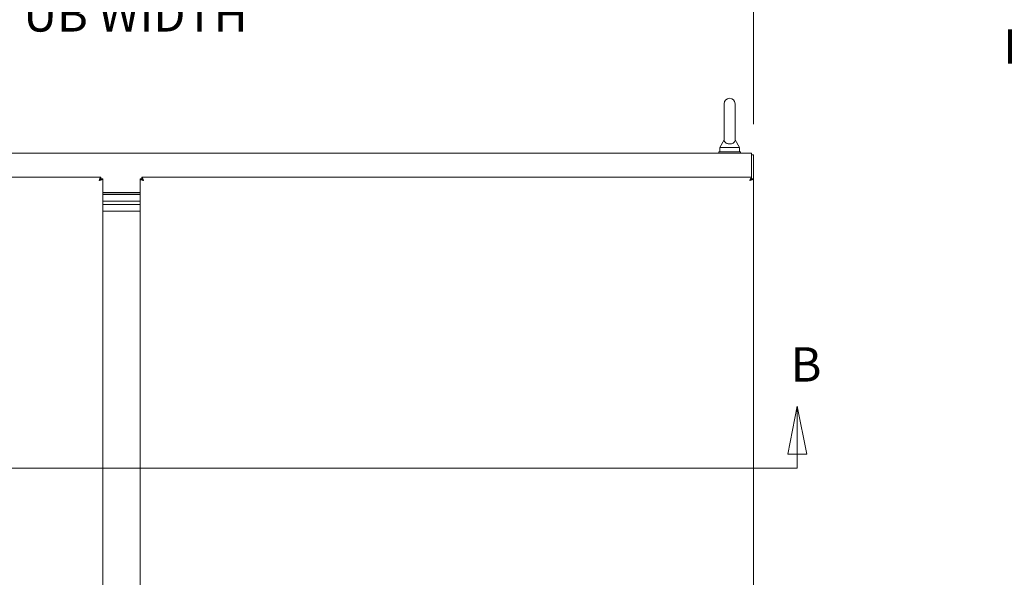
# Model space of a CAD drawing. Units: inches. Extents: x 15 to 463, y 9 to 282.
# Drawn here: x 124 to 180, y 196 to 228 of the extents above; entities that cross this region are included whole.
import ezdxf

# ---------------------------------------------------------------- set-up
doc = ezdxf.new("R2010")
doc.units = ezdxf.units.IN
doc.header["$LTSCALE"] = 28
doc.header["$MEASUREMENT"] = 0
doc.layers.get('0').update_dxf_attribs({"lineweight": 0})
for name, color, linetype, lineweight in [('Dimension (ANSI)', 7, 'Continuous', 5), ('Section Line (ANSI)', 7, 'Continuous', 5), ('Visible (ANSI)', 7, 'Continuous', 5)]:
    doc.layers.add(name, color=color, linetype=linetype, lineweight=lineweight)
doc.styles.add('Note Text (ANSI)', font='tahoma.ttf')
doc.styles.add('ROMANS', font='tahoma.ttf')
doc.dimstyles.new('Default (ANSI)', dxfattribs={"dimscale": 28, "dimtxt": 0.07, "dimasz": 0.07, "dimexe": 0.125, "dimexo": 0.0625, "dimgap": 0.031496, "dimtad": 0, "dimtih": 1, "dimtoh": 1, "dimrnd": 1e-08, "dimzin": 0, "dimdsep": 46, "dimtxsty": 'ROMANS', "dimblk": 'Filled-1', "dimcen": 0.09, "dimdle": 0.393701, "dimclrd": 256, "dimclre": 256, "dimclrt": 256, "dimadec": 0, "dimazin": 0, "dimtfac": 0.928571, "dimtofl": 0, "dimtmove": 0, "dimatfit": 3, "dimfxl": 1, "dimtolj": 1, "dimtzin": 0, "dimlwd": -1, "dimlwe": -1, "dimarcsym": 0})

# ---------------------------------------------------------------- blocks, each defined once
blk = doc.blocks.new('2dTransSection1')
at = {"layer": 'Section Line (ANSI)', "linetype": 'Continuous'}
for p, q in [((6.0105, 7.3569), (5.991, 7.2589)), ((6.0105, 7.2589), (6.0105, 7.3569)), ((6.03, 7.2589), (6.0105, 7.3569)), ((5.991, 7.2589), (6.03, 7.2589)), ((6.0105, 7.2301), (6.0105, 7.2589)), ((3.2557, 7.2301), (6.0105, 7.2301)), ((5.7146, 7.2301), (6.0105, 7.2301))]:
    blk.add_line(p, q, dxfattribs=at)
at = {"layer": 'Section Line (ANSI)', "linetype": 'Continuous', "flags": 128}
blk.add_lwpolyline([(6.03, 7.2589), (6.0105, 7.3569), (5.991, 7.2589), (6.03, 7.2589)], dxfattribs=at)
at = {"layer": 'Section Line (ANSI)'}
blk.add_solid([(6.03, 7.2589), (6.0105, 7.3569), (5.991, 7.2589), (6.03, 7.2589)], dxfattribs=at)
at = {"layer": 'Section Line (ANSI)', "insert": (5.9971, 7.385), "char_height": 0.07, "attachment_point": 7, "style": 'Note Text (ANSI)'}
blk.add_mtext('B', dxfattribs=at)
blk = doc.blocks.new('Filled-1')
at = {"color": 0}
for p, q in [((0, 0), (-1, 0.179)), ((-1, 0.179), (-1, -0.179)), ((-1, 0), (0, 0)), ((-1, -0.179), (0, 0))]:
    blk.add_line(p, q, dxfattribs=at)
at = {"color": 0, "flags": 128}
blk.add_lwpolyline([(-1, -0.179), (0, 0), (-1, 0.179), (-1, -0.179)], dxfattribs=at)
at = {"color": 0}
blk.add_solid([(-1, -0.179), (0, 0), (-1, 0.179), (-1, -0.179)], dxfattribs=at)
blk = doc.blocks.new('*D17')
at = {"layer": 'Defpoints', "color": 0, "transparency": 16777216}
for p in [(195.281, 229.794), (194.406, 218.871), (195.281, 219.069)]:
    blk.add_point(p, dxfattribs=at)
at = {"layer": 'Dimension (ANSI)', "transparency": 16777216}
for p, q in [((194.406, 220.621), (194.406, 233.294)), ((195.281, 220.819), (195.281, 233.294)), ((192.446, 229.794), (190.486, 229.794)), ((197.241, 229.794), (199.201, 229.794))]:
    blk.add_line(p, q, dxfattribs=at)
at = {"layer": 'Dimension (ANSI)', "transparency": 16777216, "xscale": 1.96000000834465, "yscale": 1.96000000834465, "zscale": 1.96000000834465}
blk.add_blockref('Filled-1', (194.406, 229.794), dxfattribs=at)
at = {"layer": 'Dimension (ANSI)', "transparency": 16777216, "xscale": 1.96000000834465, "yscale": 1.96000000834465, "zscale": 1.96000000834465, "rotation": 180}
blk.add_blockref('Filled-1', (195.281, 229.794), dxfattribs=at)
at = {"layer": 'Dimension (ANSI)', "transparency": 16777216, "insert": (185.01, 229.794), "char_height": 1.96, "attachment_point": 5, "style": 'ROMANS'}
blk.add_mtext('\\A1;\\fTahoma|b0|i0;\\H1.9600;0.88\\P\\fTahoma|b0|i0;\\H1.9600;DOOR\\P\\fTahoma|b0|i0;\\H1.9600;FLANGE', dxfattribs=at)
blk = doc.blocks.new('*D18')
at = {"layer": 'Defpoints', "color": 0, "transparency": 16777216}
for p in [(165.789, 229.991), (93.664, 220.34), (165.789, 220.34)]:
    blk.add_point(p, dxfattribs=at)
at = {"layer": 'Dimension (ANSI)', "transparency": 16777216}
for p, q in [((93.664, 222.09), (93.664, 233.491)), ((165.789, 222.09), (165.789, 233.491)), ((95.624, 229.991), (121.727, 229.991)), ((163.829, 229.991), (137.726, 229.991))]:
    blk.add_line(p, q, dxfattribs=at)
at = {"layer": 'Dimension (ANSI)', "transparency": 16777216, "xscale": 1.96000000834465, "yscale": 1.96000000834465, "zscale": 1.96000000834465, "rotation": 180}
blk.add_blockref('Filled-1', (93.664, 229.991), dxfattribs=at)
at = {"layer": 'Dimension (ANSI)', "transparency": 16777216, "xscale": 1.96000000834465, "yscale": 1.96000000834465, "zscale": 1.96000000834465}
blk.add_blockref('Filled-1', (165.789, 229.991), dxfattribs=at)
at = {"layer": 'Dimension (ANSI)', "transparency": 16777216, "insert": (129.726, 229.991), "char_height": 1.96, "attachment_point": 5, "style": 'ROMANS'}
blk.add_mtext('\\A1;\\fTahoma|b0|i0;\\H1.9600;72.13\\P\\fTahoma|b0|i0;\\H1.9600;TUB WIDTH', dxfattribs=at)

msp = doc.modelspace()

# ---------------------------------------------------------------- linework, layer by layer
at = {"layer": 'Visible (ANSI)'}
for p, q in [((164.1249, 223.2561), (164.1249, 221.1961)), ((164.7449, 221.1961), (164.7449, 223.2561)), ((164.1249, 221.1961), (163.8749, 220.7561)), ((164.7449, 221.1961), (164.9949, 220.7561)), ((93.7679, 220.4436), (165.6849, 220.4436)), ((163.8099, 220.5061), (165.0599, 220.5061)), ((163.8099, 220.4436), (163.8099, 220.5061)), ((163.8749, 220.7561), (164.9949, 220.7561)), ((163.8749, 220.7561), (163.8749, 220.5061)), ((164.9949, 220.7561), (164.9949, 220.5061)), ((165.0599, 220.4436), (165.0599, 220.5061)), ((165.6849, 220.199), (165.6849, 220.4436)), ((165.7889, 220.3396), (165.6849, 220.3396)), ((165.7889, 218.9639), (165.7889, 220.3396)), ((165.6849, 220.199), (165.6849, 219.0686)), ((93.7646, 219.0686), (128.5552, 219.0686)), ((128.5552, 218.9646), (128.5552, 219.0686)), ((128.5559, 218.9639), (128.6599, 218.9639)), ((128.6599, 218.9639), (128.6599, 147.7983)), ((130.7929, 147.7983), (130.7929, 218.9639)), ((130.8969, 218.9639), (130.7929, 218.9639)), ((130.8976, 219.0686), (165.6882, 219.0686)), ((130.8976, 218.9646), (130.8976, 219.0686)), ((165.6849, 218.9645), (165.6849, 218.9466)), ((165.6882, 219.0686), (165.6882, 218.9646)), ((165.6889, 218.9639), (165.7929, 218.9639)), ((165.7929, 218.9639), (165.7929, 147.7983)), ((128.6599, 218.1829), (130.7929, 218.1829)), ((130.7929, 218.0903), (128.6599, 218.0903)), ((128.6599, 218.0686), (130.7929, 218.0686)), ((130.7929, 217.6936), (128.6599, 217.6936)), ((128.6599, 217.6936), (130.7929, 217.6936)), ((128.6599, 217.5061), (130.7929, 217.5061)), ((130.7929, 217.5061), (128.6599, 217.5061)), ((130.7929, 217.1311), (128.6599, 217.1311))]:
    msp.add_line(p, q, dxfattribs=at)
msp.add_arc((164.4349, 223.2561), 0.31, 0, 180, dxfattribs=at)
for points, knots in [([(164.7449, 221.1961), (164.7449, 221.1961), (164.7451, 221.1924), (164.7438, 221.171), (164.7416, 221.1505), (164.7233, 221.0987), (164.7048, 221.0685), (164.6536, 221.0225), (164.6259, 221.0049), (164.5643, 220.9796), (164.5328, 220.971), (164.4674, 220.9616), (164.435, 220.9604), (164.3718, 220.9649), (164.342, 220.9702), (164.2844, 220.987), (164.2579, 220.9986), (164.2076, 221.0287), (164.186, 221.0479), (164.1465, 221.0968), (164.1357, 221.1255), (164.1256, 221.168), (164.125, 221.1863), (164.1249, 221.1951), (164.1249, 221.1961), (164.1249, 221.1961)], [0, 0, 0, 0, 0.06292404, 0.06292404, 0.14907055, 0.14907055, 0.25610509, 0.25610509, 0.336116, 0.336116, 0.40328218, 0.40328218, 0.46536928, 0.46536928, 0.52564713, 0.52564713, 0.59143372, 0.59143372, 0.67079373, 0.67079373, 0.78259067, 0.78259067, 0.8847232, 0.8847232, 0.91423809, 0.91423809, 0.91423809, 0.91423809]), ([(128.5552, 219.0686), (128.5374, 219.0686), (128.5196, 219.0401), (128.5018, 218.9934), (128.4886, 218.9589), (128.4754, 218.9149), (128.4622, 218.8709)], [0, 0, 0, 0, 0.9022489, 0.9022489, 0.9022489, 1.5707963, 1.5707963, 1.5707963, 1.5707963]), ([(128.4622, 218.8709), (128.4836, 218.9049), (128.5051, 218.9381), (128.5266, 218.9539), (128.5361, 218.9609), (128.5457, 218.9646), (128.5552, 218.9646)], [0, 0, 0, 0, 1.0873332, 1.0873332, 1.0873332, 1.5707963, 1.5707963, 1.5707963, 1.5707963]), ([(128.4622, 218.8709), (128.4961, 218.8923), (128.5294, 218.9138), (128.5452, 218.9353), (128.5522, 218.9448), (128.5559, 218.9544), (128.5559, 218.9639)], [0, 0, 0, 0, 1.0873332, 1.0873332, 1.0873332, 1.5707963, 1.5707963, 1.5707963, 1.5707963]), ([(128.4622, 218.8709), (128.5213, 218.8886), (128.5799, 218.9063), (128.6168, 218.924), (128.6331, 218.9319), (128.6453, 218.9397), (128.6524, 218.9476)], [0, 0, 0, 0, 0.8977288, 0.8977288, 0.8977288, 1.2945331, 1.2945331, 1.2945331, 1.2945331]), ([(130.8004, 218.9476), (130.8165, 218.9298), (130.8597, 218.9121), (130.9142, 218.8944), (130.9384, 218.8865), (130.9645, 218.8787), (130.9907, 218.8709)], [0.2762632, 0.2762632, 0.2762632, 0.2762632, 1.173992, 1.173992, 1.173992, 1.5707963, 1.5707963, 1.5707963, 1.5707963]), ([(130.9907, 218.8709), (130.9567, 218.8923), (130.9234, 218.9138), (130.9077, 218.9353), (130.9006, 218.9448), (130.8969, 218.9544), (130.8969, 218.9639)], [0, 0, 0, 0, 1.0873332, 1.0873332, 1.0873332, 1.5707963, 1.5707963, 1.5707963, 1.5707963]), ([(130.9907, 218.8709), (130.9728, 218.9303), (130.955, 218.9892), (130.9372, 219.0261), (130.924, 219.0534), (130.9108, 219.0686), (130.8976, 219.0686)], [0, 0, 0, 0, 0.9022489, 0.9022489, 0.9022489, 1.5707963, 1.5707963, 1.5707963, 1.5707963]), ([(130.9907, 218.8709), (130.9692, 218.9049), (130.9477, 218.9381), (130.9263, 218.9539), (130.9167, 218.9609), (130.9072, 218.9646), (130.8976, 218.9646)], [0, 0, 0, 0, 1.0873332, 1.0873332, 1.0873332, 1.5707963, 1.5707963, 1.5707963, 1.5707963]), ([(165.6718, 219.0611), (165.6595, 219.0499), (165.6471, 219.0258), (165.6348, 218.9934), (165.6216, 218.9589), (165.6084, 218.9149), (165.5952, 218.8709)], [-0.82412536, -0.82412536, -0.82412536, -0.82412536, -0.42561053, -0.42561053, -0.42561053, 0, 0, 0, 0]), ([(165.5952, 218.8709), (165.6166, 218.9049), (165.6381, 218.9381), (165.6596, 218.9539), (165.6691, 218.9609), (165.6787, 218.9646), (165.6882, 218.9646)], [0, 0, 0, 0, 0.6922178, 0.6922178, 0.6922178, 1, 1, 1, 1]), ([(165.7929, 218.9639), (165.7929, 218.9461), (165.7644, 218.9283), (165.7177, 218.9105), (165.6831, 218.8973), (165.6392, 218.8841), (165.5952, 218.8709)], [-1, -1, -1, -1, -0.4256105, -0.4256105, -0.4256105, 0, 0, 0, 0]), ([(165.5952, 218.8709), (165.6291, 218.8923), (165.6624, 218.9138), (165.6782, 218.9353), (165.6852, 218.9448), (165.6889, 218.9544), (165.6889, 218.9639)], [0, 0, 0, 0, 0.6922178, 0.6922178, 0.6922178, 1, 1, 1, 1])]:
    msp.add_open_spline(points, degree=3, knots=knots, dxfattribs=at)
for points in [[(128.6524, 218.9476), (128.6574, 218.953), (128.6599, 218.9585), (128.6599, 218.9639)], [(130.7929, 218.9639), (130.7929, 218.9585), (130.7954, 218.953), (130.8004, 218.9476)], [(165.6882, 219.0686), (165.6827, 219.0686), (165.6773, 219.0661), (165.6718, 219.0611)]]:
    msp.add_open_spline(points, degree=3, dxfattribs=at)

# ---------------------------------------------------------------- block references
at = {"layer": 'Section Line (ANSI)', "xscale": 28, "yscale": 28, "zscale": 28}
msp.add_blockref('2dTransSection1', (0, 0), dxfattribs=at)

# ---------------------------------------------------------------- dimensions: what is measured, and where the dimension line sits
at = {"layer": 'Dimension (ANSI)'}
dim = msp.add_linear_dim(base=(165.7889066035, 229.9911539983), p1=(93.6639066035, 220.3396231854), p2=(165.7889066035, 220.3396231854), angle=180, text='\\fTahoma|b0|i0;\\H1.9600;<>\\P\\fTahoma|b0|i0;\\H1.9600;TUB WIDTH', dimstyle='Default (ANSI)', override={"dimgap": 0.031496, "dimtih": 0, "dimtoh": 0, "dimdec": 2, "dimtol": 0, "dimlim": 0, "dimtp": 0, "dimtm": 0, "dimtdec": 2, "dimatfit": 1}, dxfattribs=at)
dim.commit()
dim.dimension.update_dxf_attribs({"geometry": '*D18', "text_midpoint": (129.7264066035, 229.9911539983), "dimtype": 160})
dim = msp.add_linear_dim(base=(195.2808714942, 229.79368377), p1=(194.4058714942, 218.8708731854), p2=(195.2808714942, 219.0686231854), text='\\fTahoma|b0|i0;\\H1.9600;<>\\P\\fTahoma|b0|i0;\\H1.9600;DOOR\\P\\fTahoma|b0|i0;\\H1.9600;FLANGE', dimstyle='Default (ANSI)', override={"dimgap": 0.031496, "dimtih": 0, "dimtoh": 0, "dimdec": 2, "dimtol": 0, "dimlim": 0, "dimtp": 0, "dimtm": 0, "dimtdec": 2, "dimatfit": 1}, dxfattribs=at)
dim.commit()
dim.dimension.update_dxf_attribs({"geometry": '*D17', "text_midpoint": (185.0100260684, 229.79368377), "dimtype": 160})

doc.saveas('drawing.dxf')
